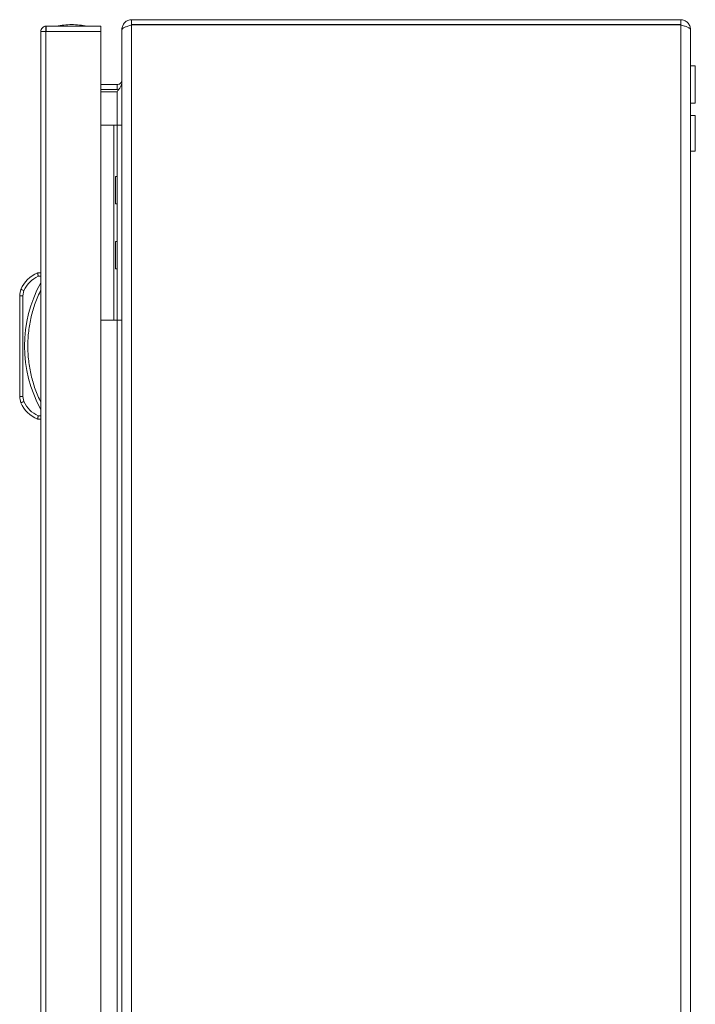
# Model space of a CAD drawing. Units: millimetres. Extents: x -1564 to 2014, y -1508 to 3669.
# Drawn here: x -1564 to -1356, y 494 to 797 of the extents above; entities that cross this region are included whole.
import ezdxf

# ---------------------------------------------------------------- set-up
doc = ezdxf.new("R2010")
doc.units = ezdxf.units.MM

msp = doc.modelspace()

# ---------------------------------------------------------------- linework, layer by layer
at = {"color": 7, "linetype": 'Continuous', "lineweight": 15}
for p, q in [((-1555.66, 795.4), (-1555.66, 793.9)), ((-1555.56, 795.4), (-1555.66, 795.4)), ((-1538.76, 795.4), (-1555.56, 795.4)), ((-1529.29, 797.4), (-1529.29, 795.9)), ((-1360.29, 797.4), (-1529.29, 797.4)), ((-1529.29, 795.9), (-1360.29, 795.9)), ((-1529.29, -1), (-1529.29, 795.8)), ((-1529.29, 795.8), (-1360.29, 795.8)), ((-1360.29, 795.9), (-1360.29, 797.4)), ((-1360.29, 795.8), (-1360.29, -1)), ((-1557.26, 793.8), (-1557.26, 0)), ((-1557.25, 793.8), (-1557.26, 793.8)), ((-1555.66, 0), (-1555.66, 793.8)), ((-1555.66, 793.8), (-1538.76, 793.8)), ((-1538.76, 793.8), (-1538.76, 0)), ((-1532.29, 794.4), (-1532.29, 794.33)), ((-1532.29, 794.33), (-1532.29, 0.47)), ((-1357.29, 0.4), (-1357.29, 794.4)), ((-1355.79, 783.15), (-1357.29, 783.15)), ((-1355.79, 771.65), (-1355.79, 783.15)), ((-1538.76, 777.4), (-1533.79, 777.4)), ((-1533.79, 775.9), (-1533.79, 777.4)), ((-1533.79, 775.9), (-1538.76, 775.9)), ((-1533.79, 775.19), (-1538.76, 775.19)), ((-1533.17, 776.02), (-1533.79, 775.9)), ((-1357.29, 771.65), (-1355.79, 771.65)), ((-1355.79, 767.9), (-1357.29, 767.9)), ((-1355.79, 756.9), (-1355.79, 767.9)), ((-1538.76, 764.9), (-1534.79, 764.9)), ((-1534.79, 704.9), (-1534.79, 764.9)), ((-1534.79, 764.9), (-1533.79, 764.9)), ((-1533.79, 764.9), (-1533.79, 704.9)), ((-1532.29, 764.9), (-1533.79, 764.9)), ((-1357.29, 756.9), (-1355.79, 756.9)), ((-1533.79, 749.1), (-1534.29, 749.1)), ((-1534.29, 744.9), (-1534.29, 749.1)), ((-1534.29, 740.7), (-1534.29, 744.9)), ((-1534.29, 740.7), (-1533.79, 740.7)), ((-1533.79, 729.1), (-1534.29, 729.1)), ((-1534.29, 724.9), (-1534.29, 729.1)), ((-1534.29, 720.7), (-1534.29, 724.9)), ((-1557.26, 719.4), (-1558.26, 719.4)), ((-1534.29, 720.7), (-1533.79, 720.7)), ((-1558.05, 718.4), (-1557.26, 718.4)), ((-1563.34, 714.35), (-1563.36, 714.36)), ((-1563.29, 714.33), (-1563.34, 714.35)), ((-1563.21, 714.29), (-1563.29, 714.33)), ((-1563.09, 714.24), (-1563.21, 714.29)), ((-1562.95, 714.19), (-1563.09, 714.24)), ((-1562.79, 714.12), (-1562.95, 714.19)), ((-1562.62, 714.04), (-1562.79, 714.12)), ((-1562.76, 712.41), (-1562.44, 713.97)), ((-1562.44, 713.97), (-1562.62, 714.04)), ((-1563.76, 712.41), (-1563.76, 681.39)), ((-1563.76, 712.41), (-1562.76, 712.41)), ((-1562.76, 681.39), (-1562.76, 712.41)), ((-1538.76, 704.9), (-1534.79, 704.9)), ((-1533.79, 704.9), (-1534.79, 704.9)), ((-1533.79, 704.9), (-1532.29, 704.9)), ((-1562.76, 681.39), (-1563.76, 681.39)), ((-1563.36, 679.44), (-1563.34, 679.45)), ((-1563.34, 679.45), (-1563.29, 679.47)), ((-1563.29, 679.47), (-1563.21, 679.51)), ((-1563.21, 679.51), (-1563.09, 679.56)), ((-1563.09, 679.56), (-1562.95, 679.61)), ((-1562.95, 679.61), (-1562.79, 679.68)), ((-1562.79, 679.68), (-1562.62, 679.75)), ((-1562.44, 679.83), (-1562.76, 681.39)), ((-1562.62, 679.75), (-1562.44, 679.83)), ((-1557.26, 674.4), (-1558.26, 674.4)), ((-1557.26, 675.4), (-1558.05, 675.4))]:
    msp.add_line(p, q, dxfattribs=at)
at = {"color": 8, "linetype": 'Continuous', "lineweight": 15}
for p, q in [((-1533.79, 764.9), (-1533.79, 775.19)), ((-1533.79, 89.9), (-1533.79, 704.9))]:
    msp.add_line(p, q, dxfattribs=at)
at = {"color": 7, "linetype": 'Continuous', "lineweight": 15}
for centre, radius, start, end in [((-1547.45, 770.13), 25.77, 90.6701, 101.3059), ((-1548.06, 770.13), 25.77, 78.6941, 89.3299), ((-1554.71, 710.71), 9.39, 112.1682, 157.1067), ((-1521.73, 696.9), 40.53, 151.2372, 208.7628), ((-1558.76, 712.41), 5, 157.1067, 180), ((-1558.76, 681.39), 5, 180, 202.8933), ((-1554.71, 683.09), 9.39, 202.8933, 247.8318)]:
    msp.add_arc(centre, radius, start, end, dxfattribs=at)
for points, knots in [([(-1557.26, 793.8), (-1557.23, 794.01), (-1557.18, 794.43), (-1556.81, 794.96), (-1556.28, 795.33), (-1555.87, 795.38), (-1555.66, 795.4)], [0, 0, 0, 0, 0.2500005, 0.4999961, 0.75, 1, 1, 1, 1]), ([(-1555.56, 795.4), (-1555.56, 795.38), (-1555.58, 795.33), (-1555.61, 794.96), (-1555.63, 794.43), (-1555.65, 794.01), (-1555.66, 793.8)], [0, 0, 0, 0, 0.2500006, 0.4999999, 0.7499991, 1, 1, 1, 1]), ([(-1538.76, 793.8), (-1538.76, 794.01), (-1538.76, 794.43), (-1538.76, 794.96), (-1538.76, 795.33), (-1538.76, 795.38), (-1538.76, 795.4)], [0, 0, 0, 0, 0.250001, 0.5, 0.749999, 1, 1, 1, 1]), ([(-1532.29, 794.4), (-1532.29, 794.8), (-1532.21, 795.18), (-1531.91, 795.91), (-1531.69, 796.24), (-1531.27, 796.66), (-1531.12, 796.79), (-1530.8, 797), (-1530.62, 797.1), (-1530.26, 797.25), (-1530.07, 797.3), (-1529.68, 797.38), (-1529.49, 797.4), (-1529.29, 797.4)], [0, 0, 0, 0, 0.25, 0.25, 0.5, 0.5, 0.625, 0.625, 0.75, 0.75, 0.875, 0.875, 1, 1, 1, 1]), ([(-1529.29, 795.8), (-1529.49, 795.74), (-1529.68, 795.68), (-1530.07, 795.56), (-1530.26, 795.49), (-1530.62, 795.37), (-1530.79, 795.31), (-1531.12, 795.19), (-1531.27, 795.13), (-1531.55, 795), (-1531.67, 794.94), (-1531.89, 794.82), (-1531.99, 794.76), (-1532.14, 794.64), (-1532.19, 794.58), (-1532.27, 794.45), (-1532.29, 794.39), (-1532.29, 794.33)], [0, 0, 0, 0, 0.125, 0.125, 0.25, 0.25, 0.375, 0.375, 0.5, 0.5, 0.625, 0.625, 0.75, 0.75, 0.875, 0.875, 1, 1, 1, 1]), ([(-1360.29, 797.4), (-1359.89, 797.4), (-1359.51, 797.32), (-1358.78, 797.02), (-1358.45, 796.8), (-1357.89, 796.24), (-1357.67, 795.91), (-1357.44, 795.37), (-1357.39, 795.18), (-1357.31, 794.79), (-1357.29, 794.6), (-1357.29, 794.4)], [0, 0, 0, 0, 0.25, 0.25, 0.5, 0.5, 0.75, 0.75, 0.875, 0.875, 1, 1, 1, 1]), ([(-1357.29, 794.4), (-1357.29, 794.46), (-1357.31, 794.52), (-1357.39, 794.63), (-1357.44, 794.69), (-1357.59, 794.81), (-1357.69, 794.87), (-1357.9, 794.98), (-1358.03, 795.04), (-1358.31, 795.16), (-1358.46, 795.22), (-1358.78, 795.33), (-1358.96, 795.39), (-1359.32, 795.51), (-1359.51, 795.57), (-1359.9, 795.68), (-1360.09, 795.74), (-1360.29, 795.8)], [0, 0, 0, 0, 0.125, 0.125, 0.25, 0.25, 0.375, 0.375, 0.5, 0.5, 0.625, 0.625, 0.75, 0.75, 0.875, 0.875, 1, 1, 1, 1]), ([(-1555.66, 793.8), (-1555.86, 793.8), (-1556.26, 793.8), (-1556.77, 793.8), (-1557.15, 793.8), (-1557.22, 793.8), (-1557.25, 793.8)], [0, 0, 0, 0, 0.249999, 0.500003, 0.749998, 1, 1, 1, 1]), ([(-1532.29, 778.9), (-1532.29, 778.7), (-1532.33, 778.51), (-1532.48, 778.15), (-1532.59, 777.98), (-1532.8, 777.77), (-1532.87, 777.71), (-1533.04, 777.6), (-1533.13, 777.55), (-1533.4, 777.44), (-1533.59, 777.4), (-1533.79, 777.4)], [0, 0, 0, 0, 0.25, 0.25, 0.5, 0.5, 0.625, 0.625, 0.75, 0.75, 1, 1, 1, 1]), ([(-1533.79, 775.19), (-1533.59, 775.45), (-1533.4, 775.69), (-1533.04, 776.19), (-1532.87, 776.44), (-1532.66, 776.82), (-1532.6, 776.94), (-1532.49, 777.19), (-1532.44, 777.32), (-1532.33, 777.69), (-1532.29, 777.94), (-1532.29, 778.19)], [0, 0, 0, 0, 0.25, 0.25, 0.5, 0.5, 0.625, 0.625, 0.75, 0.75, 1, 1, 1, 1]), ([(-1558.26, 719.4), (-1558.25, 719.39), (-1558.25, 719.36), (-1558.22, 719.24), (-1558.19, 719.08), (-1558.15, 718.87), (-1558.1, 718.62), (-1558.07, 718.48), (-1558.05, 718.4)], [0, 0, 0, 0, 0.242707, 0.369443, 0.499554, 0.715673, 0.849407, 1, 1, 1, 1]), ([(-1562.44, 713.97), (-1561.92, 714.92), (-1560.89, 716.82), (-1559, 717.87), (-1558.05, 718.4)], [0, 0, 0, 0, 0.499999, 1, 1, 1, 1]), ([(-1557.26, 714.23), (-1557.86, 712.88), (-1559.07, 710.19), (-1560.3, 705.89), (-1561.08, 701.45), (-1561.34, 696.9), (-1561.08, 692.35), (-1560.3, 687.91), (-1559.07, 683.61), (-1557.86, 680.92), (-1557.26, 679.57)], [0, 0, 0, 0, 0.123377, 0.246746, 0.372954, 0.5, 0.627047, 0.753255, 0.876617, 1, 1, 1, 1]), ([(-1558.05, 675.4), (-1559, 675.93), (-1560.89, 676.98), (-1561.92, 678.88), (-1562.44, 679.83)], [0, 0, 0, 0, 0.500001, 1, 1, 1, 1]), ([(-1558.26, 674.4), (-1558.25, 674.41), (-1558.25, 674.44), (-1558.22, 674.56), (-1558.19, 674.72), (-1558.15, 674.93), (-1558.1, 675.17), (-1558.07, 675.32), (-1558.05, 675.4)], [0, 0, 0, 0, 0.24273, 0.369467, 0.499578, 0.715716, 0.849425, 1, 1, 1, 1])]:
    msp.add_open_spline(points, degree=3, knots=knots, dxfattribs=at)

doc.saveas('drawing.dxf')
